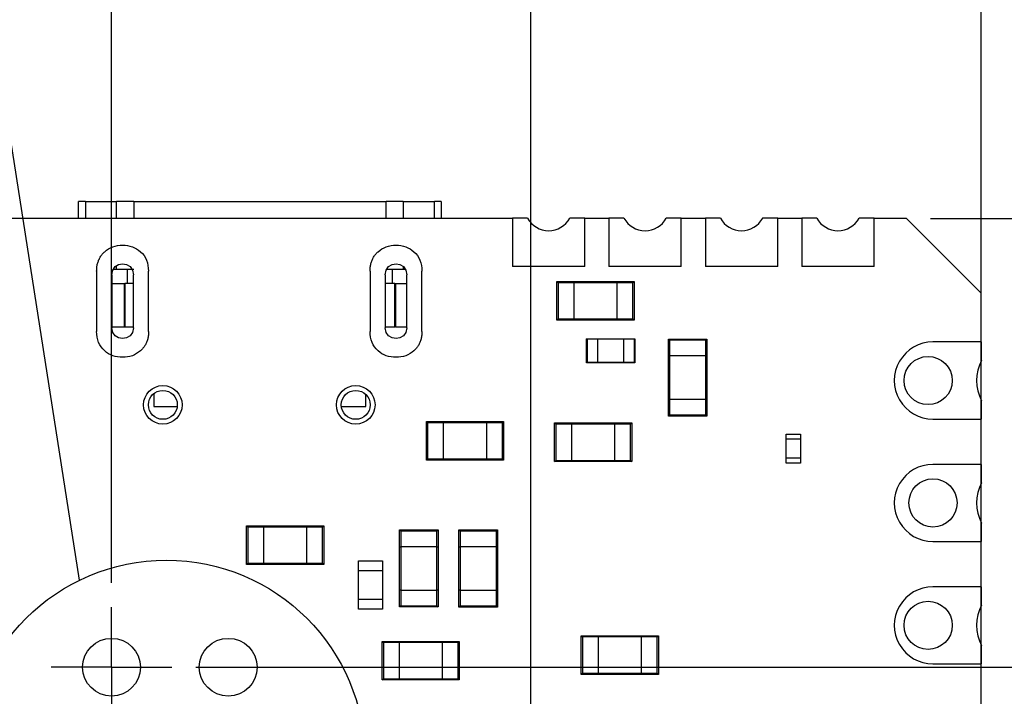
# Model space of a CAD drawing. Extents: x 13 to 282, y 8 to 200.
# Drawn here: x 40 to 81, y 137 to 165 of the extents above; entities that cross this region are included whole.
import ezdxf

# ---------------------------------------------------------------- set-up
doc = ezdxf.new("R2010")
doc.units = 0
doc.layers.get('0').update_dxf_attribs({"linetype": 'CONTINUOUS'})
doc.styles.add('SLDTEXTSTYLE0', font='TXT', dxfattribs={"width": 0.605})
doc.dimstyles.new('SLDDIMSTYLE0', dxfattribs={"dimtxt": 3.081982, "dimasz": 3.302, "dimexe": 0, "dimexo": 0.0625, "dimgap": 0.770496, "dimtad": 1, "dimdec": 1, "dimlfac": 0.5, "dimrnd": 1e-09, "dimzin": 12, "dimtxsty": 'SLDTEXTSTYLE0', "dimsah": 1, "dimcen": 0.09, "dimazin": 3, "dimtfac": 1, "dimtdec": 1, "dimtofl": 0, "dimtmove": 0, "dimatfit": 3, "dimtolj": 1, "dimtzin": 12})
doc.dimstyles.new('SLDDIMSTYLE2', dxfattribs={"dimtxt": 3.081982, "dimasz": 3.302, "dimexe": 0, "dimexo": 0.0625, "dimgap": 0.770496, "dimtad": 1, "dimdec": 1, "dimlfac": 0.5, "dimrnd": 1e-09, "dimzin": 12, "dimtxsty": 'SLDTEXTSTYLE0', "dimsah": 1, "dimcen": 0.09, "dimazin": 3, "dimtfac": 1, "dimtdec": 1, "dimtmove": 0, "dimatfit": 3, "dimtolj": 1, "dimtzin": 12})
doc.dimstyles.new('SLDDIMSTYLE4', dxfattribs={"dimtxt": 0.18, "dimasz": 3.302, "dimexe": 0, "dimexo": 0.0625, "dimgap": 0, "dimtad": 0, "dimtih": 1, "dimtoh": 1, "dimdec": 0, "dimrnd": 1e-09, "dimzin": 0, "dimtxsty": 'STANDARD', "dimblk1": 'NONE', "dimblk2": 'NONE', "dimsah": 1, "dimcen": 0.09, "dimazin": 3, "dimtfac": 3.302, "dimtdec": 0, "dimtofl": 0, "dimtmove": 0, "dimatfit": 3, "dimtolj": 1, "dimtzin": 0})

# ---------------------------------------------------------------- blocks, each defined once
blk = doc.blocks.new('_D_13')
at = {"color": 7, "linetype": 'CONTINUOUS'}
for p, q in [((20.034, 144.338), (20.034, 170.275)), ((43.845, 141.617), (43.845, 170.275)), ((43.845, 169.275), (20.034, 169.275))]:
    blk.add_line(p, q, dxfattribs=at)
for points in [[(20.034, 169.275), (23.336, 168.767), (23.336, 169.783)], [(43.845, 169.275), (40.543, 169.783), (40.543, 168.767)]]:
    blk.add_solid(points, dxfattribs=at)
at = {"color": 7, "linetype": 'CONTINUOUS', "insert": (26.916, 173.367), "char_height": 3.175, "attachment_point": 1, "style": 'SLDTEXTSTYLE0'}
blk.add_mtext('11.9', dxfattribs=at)
blk = doc.blocks.new('_D_14')
at = {"color": 7, "linetype": 'CONTINUOUS'}
for p, q in [((77.814, 156.738), (88.679, 156.738)), ((87.679, 138.119), (87.679, 156.738)), ((47.343, 138.119), (88.679, 138.119))]:
    blk.add_line(p, q, dxfattribs=at)
for points in [[(87.679, 156.738), (87.171, 153.436), (88.187, 153.436)], [(87.679, 138.119), (88.187, 141.421), (87.171, 141.421)]]:
    blk.add_solid(points, dxfattribs=at)
at = {"color": 7, "linetype": 'CONTINUOUS', "insert": (83.586, 144.205), "char_height": 3.175, "attachment_point": 1, "rotation": 90, "style": 'SLDTEXTSTYLE0'}
blk.add_mtext('9.3', dxfattribs=at)
blk = doc.blocks.new('_D_15')
at = {"color": 7, "linetype": 'CONTINUOUS'}
for p, q in [((61.242, 115.745), (61.242, 170.41)), ((79.914, 113.858), (79.914, 170.41)), ((79.914, 169.41), (61.242, 169.41))]:
    blk.add_line(p, q, dxfattribs=at)
for points in [[(61.242, 169.41), (64.544, 168.902), (64.544, 169.918)], [(79.914, 169.41), (76.612, 169.918), (76.612, 168.902)]]:
    blk.add_solid(points, dxfattribs=at)
at = {"color": 7, "linetype": 'CONTINUOUS', "insert": (66.515, 173.503), "char_height": 3.175, "attachment_point": 1, "style": 'SLDTEXTSTYLE0'}
blk.add_mtext('9.3', dxfattribs=at)
blk = doc.blocks.new('SW_CENTERMARKSYMBOL_4')
at = {"color": 0, "linetype": 'CONTINUOUS'}
for p, q in [((0, 1.3), (0, 2.499)), ((0, 0), (0, 1.3)), ((-1.3, 0), (-2.499, 0)), ((0, 0), (-1.3, 0)), ((0, 0), (0, -1.3)), ((0, 0), (1.3, 0)), ((1.3, 0), (2.499, 0)), ((0, -1.3), (0, -2.499))]:
    blk.add_line(p, q, dxfattribs=at)

msp = doc.modelspace()

# ---------------------------------------------------------------- linework, layer by layer
at = {"color": 7, "linetype": 'CONTINUOUS'}
for p, q in [((42.479, 156.738), (42.479, 157.444)), ((42.763, 157.444), (42.479, 157.444)), ((42.763, 157.444), (44.052, 157.444)), ((44.768, 157.444), (44.052, 157.444)), ((44.768, 157.444), (55.231, 157.444)), ((55.947, 157.444), (55.231, 157.444)), ((55.947, 157.444), (57.236, 157.444)), ((57.519, 157.444), (57.236, 157.444)), ((57.519, 157.444), (57.519, 156.738)), ((60.474, 156.738), (39.474, 156.738)), ((60.474, 156.758), (60.474, 154.758)), ((61.097, 156.758), (60.474, 156.758)), ((63.474, 156.758), (62.851, 156.758)), ((63.474, 154.758), (63.474, 156.758)), ((64.474, 156.738), (63.474, 156.738)), ((64.474, 156.758), (64.474, 154.758)), ((65.097, 156.758), (64.474, 156.758)), ((67.474, 156.758), (66.851, 156.758)), ((67.474, 154.758), (67.474, 156.758)), ((68.474, 156.738), (67.474, 156.738)), ((69.097, 156.758), (68.474, 156.758)), ((68.474, 156.758), (68.474, 154.758)), ((71.474, 156.758), (70.851, 156.758)), ((71.474, 154.758), (71.474, 156.758)), ((72.474, 156.738), (71.474, 156.738)), ((73.097, 156.758), (72.474, 156.758)), ((72.474, 156.758), (72.474, 154.758)), ((75.474, 156.758), (74.851, 156.758)), ((75.474, 154.758), (75.474, 156.758)), ((76.814, 156.738), (75.474, 156.738)), ((79.914, 153.638), (76.814, 156.738)), ((43.227, 154.558), (43.227, 152.058)), ((43.854, 154.408), (43.854, 152.209)), ((43.915, 154.644), (44.052, 154.644)), ((44.052, 154.644), (44.768, 154.644)), ((44.509, 154.044), (44.509, 154.644)), ((44.754, 152.209), (44.754, 154.408)), ((45.381, 152.058), (45.381, 154.558)), ((54.567, 154.558), (54.567, 152.058)), ((55.194, 154.408), (55.194, 152.209)), ((55.231, 154.644), (55.947, 154.644)), ((55.489, 154.644), (55.489, 154.044)), ((55.947, 154.644), (56.033, 154.644)), ((56.094, 152.209), (56.094, 154.408)), ((56.721, 152.058), (56.721, 154.558)), ((63.474, 154.758), (60.474, 154.758)), ((67.474, 154.758), (64.474, 154.758)), ((71.474, 154.758), (68.474, 154.758)), ((75.474, 154.758), (72.474, 154.758)), ((43.86, 154.044), (43.86, 152.244)), ((43.86, 154.044), (44.379, 154.044)), ((44.379, 152.244), (44.379, 154.044)), ((44.379, 154.044), (44.399, 154.044)), ((44.399, 154.044), (44.399, 152.244)), ((44.754, 154.044), (44.399, 154.044)), ((55.599, 154.044), (55.194, 154.044)), ((55.599, 152.244), (55.599, 154.044)), ((55.599, 154.044), (55.62, 154.044)), ((55.62, 154.044), (55.62, 152.244)), ((55.62, 154.044), (56.094, 154.044)), ((62.366, 154.078), (62.316, 154.128)), ((62.316, 154.128), (63.016, 154.128)), ((62.316, 152.528), (62.316, 154.128)), ((63.016, 154.078), (62.366, 154.078)), ((62.366, 154.078), (62.366, 152.578)), ((63.016, 154.078), (63.016, 154.128)), ((63.016, 154.128), (64.816, 154.128)), ((64.816, 154.078), (63.016, 154.078)), ((63.016, 154.078), (63.016, 152.578)), ((64.816, 154.128), (64.816, 154.078)), ((64.816, 154.128), (65.516, 154.128)), ((64.816, 152.578), (64.816, 154.078)), ((65.466, 154.078), (64.816, 154.078)), ((65.516, 154.128), (65.466, 154.078)), ((65.466, 152.578), (65.466, 154.078)), ((65.516, 154.128), (65.516, 152.528)), ((79.914, 151.618), (79.914, 153.638)), ((62.366, 152.578), (62.316, 152.528)), ((63.016, 152.528), (62.316, 152.528)), ((62.366, 152.578), (63.016, 152.578)), ((63.016, 152.578), (64.816, 152.578)), ((63.016, 152.528), (63.016, 152.578)), ((64.816, 152.528), (63.016, 152.528)), ((64.816, 152.578), (64.816, 152.528)), ((64.816, 152.578), (65.466, 152.578)), ((65.516, 152.528), (64.816, 152.528)), ((65.516, 152.528), (65.466, 152.578)), ((43.86, 152.244), (44.379, 152.244)), ((44.379, 152.244), (44.399, 152.244)), ((44.399, 152.244), (44.754, 152.244)), ((55.194, 152.244), (55.599, 152.244)), ((55.62, 152.244), (55.599, 152.244)), ((55.62, 152.244), (56.094, 152.244)), ((63.569, 151.735), (63.549, 151.755)), ((63.549, 151.755), (63.999, 151.755)), ((63.549, 150.755), (63.549, 151.755)), ((63.999, 151.735), (63.569, 151.735)), ((63.569, 151.735), (63.569, 150.775)), ((63.999, 151.735), (63.999, 151.755)), ((63.999, 151.755), (65.099, 151.755)), ((63.999, 151.735), (63.999, 150.775)), ((65.099, 151.735), (63.999, 151.735)), ((65.099, 151.755), (65.099, 151.735)), ((65.099, 151.755), (65.549, 151.755)), ((65.099, 150.775), (65.099, 151.735)), ((65.529, 151.735), (65.099, 151.735)), ((65.529, 151.735), (65.549, 151.755)), ((65.529, 150.775), (65.529, 151.735)), ((65.549, 151.755), (65.549, 150.755)), ((66.992, 151.69), (66.942, 151.74)), ((66.942, 151.74), (68.542, 151.74)), ((66.942, 151.04), (66.942, 151.74)), ((68.492, 151.69), (66.992, 151.69)), ((66.992, 151.69), (66.992, 151.04)), ((68.492, 151.69), (68.542, 151.74)), ((68.492, 151.04), (68.492, 151.69)), ((68.542, 151.74), (68.542, 151.04)), ((79.934, 151.618), (77.914, 151.618)), ((79.934, 150.855), (79.934, 151.618)), ((63.549, 150.755), (63.569, 150.775)), ((63.999, 150.755), (63.549, 150.755)), ((63.569, 150.775), (63.999, 150.775)), ((63.999, 150.775), (65.099, 150.775)), ((63.999, 150.755), (63.999, 150.775)), ((65.099, 150.755), (63.999, 150.755)), ((65.099, 150.775), (65.099, 150.755)), ((65.099, 150.775), (65.529, 150.775)), ((65.549, 150.755), (65.099, 150.755)), ((65.529, 150.775), (65.549, 150.755)), ((66.942, 149.24), (66.942, 151.04)), ((66.942, 151.04), (66.992, 151.04)), ((66.992, 151.04), (66.992, 149.24)), ((68.492, 151.04), (66.992, 151.04)), ((68.492, 149.24), (68.492, 151.04)), ((68.492, 151.04), (68.542, 151.04)), ((68.542, 151.04), (68.542, 149.24)), ((45.599, 149.477), (45.599, 148.944)), ((54.399, 148.944), (54.399, 149.431)), ((66.992, 149.24), (66.942, 149.24)), ((66.942, 148.54), (66.942, 149.24)), ((66.992, 149.24), (68.492, 149.24)), ((66.992, 149.24), (66.992, 148.59)), ((68.542, 149.24), (68.492, 149.24)), ((68.492, 148.59), (68.492, 149.24)), ((68.542, 149.24), (68.542, 148.54)), ((79.934, 148.418), (79.934, 149.182)), ((45.599, 148.944), (46.57, 148.944)), ((53.377, 148.944), (54.399, 148.944)), ((56.954, 148.267), (56.904, 148.317)), ((56.904, 148.317), (57.604, 148.317)), ((56.904, 146.717), (56.904, 148.317)), ((57.604, 148.267), (56.954, 148.267)), ((56.954, 148.267), (56.954, 146.767)), ((57.604, 148.267), (57.604, 148.317)), ((57.604, 148.317), (59.404, 148.317)), ((59.404, 148.267), (57.604, 148.267)), ((57.604, 148.267), (57.604, 146.767)), ((59.404, 148.317), (59.404, 148.267)), ((59.404, 148.317), (60.104, 148.317)), ((59.404, 146.767), (59.404, 148.267)), ((60.054, 148.267), (59.404, 148.267)), ((60.104, 148.317), (60.054, 148.267)), ((60.054, 146.767), (60.054, 148.267)), ((60.104, 148.317), (60.104, 146.717)), ((62.218, 146.656), (62.218, 148.256)), ((62.218, 148.256), (62.268, 148.206)), ((62.218, 148.256), (62.918, 148.256)), ((62.918, 148.256), (64.718, 148.256)), ((62.918, 148.206), (62.918, 148.256)), ((64.718, 148.256), (64.718, 148.206)), ((64.718, 148.256), (65.418, 148.256)), ((65.368, 148.206), (65.418, 148.256)), ((65.418, 148.256), (65.418, 146.656)), ((66.942, 148.54), (66.992, 148.59)), ((68.542, 148.54), (66.942, 148.54)), ((66.992, 148.59), (68.492, 148.59)), ((68.542, 148.54), (68.492, 148.59)), ((77.914, 148.418), (79.934, 148.418)), ((79.914, 146.538), (79.914, 148.418)), ((62.268, 148.206), (62.268, 146.706)), ((62.918, 148.206), (62.268, 148.206)), ((62.918, 148.206), (62.918, 146.706)), ((64.718, 148.206), (62.918, 148.206)), ((64.718, 146.706), (64.718, 148.206)), ((65.368, 148.206), (64.718, 148.206)), ((65.368, 146.706), (65.368, 148.206)), ((71.824, 147.592), (71.824, 147.792)), ((71.824, 147.792), (72.424, 147.792)), ((71.824, 146.792), (71.824, 147.592)), ((71.824, 147.592), (72.424, 147.592)), ((72.424, 147.792), (72.424, 147.592)), ((72.424, 147.592), (72.424, 146.792)), ((56.954, 146.767), (56.904, 146.717)), ((57.604, 146.717), (56.904, 146.717)), ((56.954, 146.767), (57.604, 146.767)), ((57.604, 146.767), (59.404, 146.767)), ((57.604, 146.717), (57.604, 146.767)), ((59.404, 146.717), (57.604, 146.717)), ((59.404, 146.767), (59.404, 146.717)), ((59.404, 146.767), (60.054, 146.767)), ((60.104, 146.717), (59.404, 146.717)), ((60.104, 146.717), (60.054, 146.767)), ((62.218, 146.656), (62.268, 146.706)), ((62.918, 146.656), (62.218, 146.656)), ((62.268, 146.706), (62.918, 146.706)), ((62.918, 146.706), (64.718, 146.706)), ((62.918, 146.656), (62.918, 146.706)), ((64.718, 146.656), (62.918, 146.656)), ((64.718, 146.706), (64.718, 146.656)), ((64.718, 146.706), (65.368, 146.706)), ((65.418, 146.656), (64.718, 146.656)), ((65.368, 146.706), (65.418, 146.656)), ((72.424, 146.792), (71.824, 146.792)), ((71.824, 146.592), (71.824, 146.792)), ((72.424, 146.792), (72.424, 146.592)), ((72.424, 146.592), (71.824, 146.592)), ((79.934, 146.538), (77.914, 146.538)), ((79.934, 145.775), (79.934, 146.538)), ((49.496, 143.939), (49.446, 143.989)), ((49.446, 143.989), (50.146, 143.989)), ((49.446, 142.389), (49.446, 143.989)), ((50.146, 143.939), (49.496, 143.939)), ((49.496, 143.939), (49.496, 142.439)), ((50.146, 143.939), (50.146, 143.989)), ((50.146, 143.989), (51.946, 143.989)), ((51.946, 143.939), (50.146, 143.939)), ((50.146, 143.939), (50.146, 142.439)), ((51.946, 143.989), (51.946, 143.939)), ((51.946, 143.989), (52.646, 143.989)), ((51.946, 142.439), (51.946, 143.939)), ((52.596, 143.939), (51.946, 143.939)), ((52.646, 143.989), (52.596, 143.939)), ((52.596, 142.439), (52.596, 143.939)), ((52.646, 143.989), (52.646, 142.389)), ((55.792, 143.822), (57.392, 143.822)), ((55.792, 143.822), (55.842, 143.772)), ((55.792, 143.122), (55.792, 143.822)), ((55.842, 143.772), (55.842, 143.122)), ((57.342, 143.772), (55.842, 143.772)), ((57.392, 143.822), (57.342, 143.772)), ((57.342, 143.122), (57.342, 143.772)), ((57.392, 143.822), (57.392, 143.122)), ((58.255, 143.118), (58.255, 143.818)), ((58.305, 143.768), (58.255, 143.818)), ((58.255, 143.818), (59.855, 143.818)), ((58.305, 143.768), (58.305, 143.118)), ((59.805, 143.768), (58.305, 143.768)), ((59.805, 143.768), (59.855, 143.818)), ((59.805, 143.118), (59.805, 143.768)), ((59.855, 143.818), (59.855, 143.118)), ((79.934, 143.338), (79.934, 144.102)), ((55.792, 141.322), (55.792, 143.122)), ((55.792, 143.122), (55.842, 143.122)), ((55.842, 143.122), (55.842, 141.322)), ((57.342, 143.122), (55.842, 143.122)), ((57.342, 141.322), (57.342, 143.122)), ((57.342, 143.122), (57.392, 143.122)), ((57.392, 143.122), (57.392, 141.322)), ((58.255, 141.318), (58.255, 143.118)), ((58.255, 143.118), (58.305, 143.118)), ((58.305, 143.118), (58.305, 141.318)), ((59.805, 143.118), (58.305, 143.118)), ((59.805, 141.318), (59.805, 143.118)), ((59.805, 143.118), (59.855, 143.118)), ((59.855, 143.118), (59.855, 141.318)), ((77.914, 143.338), (79.934, 143.338)), ((79.914, 141.458), (79.914, 143.338)), ((54.084, 142.534), (55.084, 142.534)), ((54.084, 142.134), (54.084, 142.534)), ((55.084, 142.534), (55.084, 142.134)), ((49.496, 142.439), (49.446, 142.389)), ((50.146, 142.389), (49.446, 142.389)), ((49.496, 142.439), (50.146, 142.439)), ((50.146, 142.439), (51.946, 142.439)), ((50.146, 142.389), (50.146, 142.439)), ((51.946, 142.389), (50.146, 142.389)), ((51.946, 142.439), (51.946, 142.389)), ((51.946, 142.439), (52.596, 142.439)), ((52.646, 142.389), (51.946, 142.389)), ((52.646, 142.389), (52.596, 142.439)), ((54.084, 140.934), (54.084, 142.134)), ((54.084, 142.134), (55.084, 142.134)), ((55.084, 142.134), (55.084, 140.934)), ((55.842, 141.322), (55.792, 141.322)), ((55.792, 140.622), (55.792, 141.322)), ((55.842, 141.322), (57.342, 141.322)), ((55.842, 141.322), (55.842, 140.672)), ((57.392, 141.322), (57.342, 141.322)), ((57.342, 140.672), (57.342, 141.322)), ((57.392, 141.322), (57.392, 140.622)), ((58.305, 141.318), (58.255, 141.318)), ((58.255, 140.618), (58.255, 141.318)), ((58.305, 141.318), (59.805, 141.318)), ((58.305, 141.318), (58.305, 140.668)), ((59.855, 141.318), (59.805, 141.318)), ((59.805, 140.668), (59.805, 141.318)), ((59.855, 141.318), (59.855, 140.618)), ((79.934, 141.458), (77.914, 141.458)), ((79.934, 140.695), (79.934, 141.458)), ((55.084, 140.934), (54.084, 140.934)), ((54.084, 140.534), (54.084, 140.934)), ((55.084, 140.934), (55.084, 140.534)), ((55.084, 140.534), (54.084, 140.534)), ((55.842, 140.672), (55.792, 140.622)), ((57.392, 140.622), (55.792, 140.622)), ((55.842, 140.672), (57.342, 140.672)), ((57.342, 140.672), (57.392, 140.622)), ((58.255, 140.618), (58.305, 140.668)), ((59.855, 140.618), (58.255, 140.618)), ((58.305, 140.668), (59.805, 140.668)), ((59.855, 140.618), (59.805, 140.668)), ((63.33, 137.824), (63.33, 139.424)), ((63.33, 139.424), (63.38, 139.374)), ((63.33, 139.424), (64.03, 139.424)), ((63.38, 139.374), (63.38, 137.874)), ((64.03, 139.374), (63.38, 139.374)), ((64.03, 139.374), (64.03, 139.424)), ((64.03, 139.424), (65.83, 139.424)), ((65.83, 139.374), (64.03, 139.374)), ((64.03, 139.374), (64.03, 137.874)), ((65.83, 139.424), (65.83, 139.374)), ((65.83, 139.424), (66.53, 139.424)), ((65.83, 137.874), (65.83, 139.374)), ((66.48, 139.374), (65.83, 139.374)), ((66.48, 139.374), (66.53, 139.424)), ((66.48, 137.874), (66.48, 139.374)), ((66.53, 139.424), (66.53, 137.824)), ((55.069, 137.589), (55.069, 139.189)), ((55.069, 139.189), (55.119, 139.139)), ((55.069, 139.189), (55.769, 139.189)), ((55.119, 139.139), (55.119, 137.639)), ((55.769, 139.139), (55.119, 139.139)), ((55.769, 139.189), (57.569, 139.189)), ((55.769, 139.139), (55.769, 139.189)), ((55.769, 139.139), (55.769, 137.639)), ((57.569, 139.139), (55.769, 139.139)), ((57.569, 139.189), (57.569, 139.139)), ((57.569, 139.189), (58.269, 139.189)), ((57.569, 137.639), (57.569, 139.139)), ((58.219, 139.139), (57.569, 139.139)), ((58.219, 139.139), (58.269, 139.189)), ((58.219, 137.639), (58.219, 139.139)), ((58.269, 139.189), (58.269, 137.589)), ((79.934, 138.258), (79.934, 139.022)), ((77.914, 138.258), (79.934, 138.258)), ((79.914, 136.378), (79.914, 138.258)), ((55.069, 137.589), (55.119, 137.639)), ((55.119, 137.639), (55.769, 137.639)), ((55.769, 137.639), (57.569, 137.639)), ((55.769, 137.589), (55.769, 137.639)), ((57.569, 137.639), (57.569, 137.589)), ((57.569, 137.639), (58.219, 137.639)), ((58.219, 137.639), (58.269, 137.589)), ((63.33, 137.824), (63.38, 137.874)), ((64.03, 137.824), (63.33, 137.824)), ((63.38, 137.874), (64.03, 137.874)), ((64.03, 137.874), (65.83, 137.874)), ((64.03, 137.824), (64.03, 137.874)), ((65.83, 137.824), (64.03, 137.824)), ((65.83, 137.874), (65.83, 137.824)), ((65.83, 137.874), (66.48, 137.874)), ((66.53, 137.824), (65.83, 137.824)), ((66.48, 137.874), (66.53, 137.824)), ((55.769, 137.589), (55.069, 137.589)), ((57.569, 137.589), (55.769, 137.589)), ((58.269, 137.589), (57.569, 137.589))]:
    msp.add_line(p, q, dxfattribs=at)
at = {"color": 8, "linetype": 'CONTINUOUS'}
for p, q in [((42.763, 157.444), (42.763, 156.738)), ((44.052, 156.738), (44.052, 157.444)), ((44.768, 157.444), (44.768, 156.738)), ((55.231, 156.738), (55.231, 157.444)), ((55.947, 157.444), (55.947, 156.738)), ((57.236, 156.738), (57.236, 157.444)), ((44.052, 154.644), (44.052, 154.779)), ((55.947, 154.749), (55.947, 154.644))]:
    msp.add_line(p, q, dxfattribs=at)
at = {"color": 7, "linetype": 'CONTINUOUS'}
for centre, radius in [((77.714, 150.018), 1), ((45.974, 149.008), 0.8), ((45.974, 149.008), 0.6), ((53.974, 149.008), 0.8), ((53.974, 149.008), 0.6), ((77.914, 144.938), 1), ((46.122, 134.325), 8.237), ((77.714, 139.858), 1), ((43.845, 138.119), 1.199), ((48.685, 138.119), 1.199)]:
    msp.add_circle(centre, radius, dxfattribs=at)
for centre, radius, start, end in [((61.974, 157.238), 1, 208.6854, 331.3146), ((65.974, 157.238), 1, 208.6854, 331.3146), ((69.974, 157.238), 1, 208.6853, 331.3146), ((73.974, 157.238), 1, 208.6854, 331.3146), ((77.912, 150.018), 1.6, 89.9385, 270.0615), ((81.414, 150.018), 1.7, 150.5271, 209.4729), ((77.912, 144.938), 1.6, 89.9317, 270.0684), ((81.414, 144.938), 1.7, 150.527, 209.473), ((77.912, 139.858), 1.6, 89.9254, 270.0746), ((81.414, 139.858), 1.7, 150.527, 209.473)]:
    msp.add_arc(centre, radius, start, end, dxfattribs=at)
for points, knots in [([(43.227, 154.558), (43.229, 154.613), (43.232, 154.719), (43.261, 154.872), (43.307, 155.014), (43.374, 155.145), (43.459, 155.263), (43.618, 155.427), (43.897, 155.595), (44.304, 155.656), (44.712, 155.595), (45.072, 155.378), (45.341, 155.018), (45.368, 154.715), (45.381, 154.558)], [0, 0, 0, 0, 0.048121, 0.093523, 0.137002, 0.179463, 0.221876, 0.265216, 0.380371, 0.500869, 0.621008, 0.736519, 0.863593, 1, 1, 1, 1]), ([(54.567, 154.558), (54.568, 154.613), (54.572, 154.719), (54.6, 154.872), (54.647, 155.014), (54.713, 155.145), (54.798, 155.263), (54.958, 155.427), (55.237, 155.595), (55.643, 155.656), (56.051, 155.595), (56.411, 155.378), (56.681, 155.018), (56.707, 154.715), (56.721, 154.558)], [0, 0, 0, 0, 0.0481213, 0.093523, 0.1370018, 0.1794628, 0.2218763, 0.2652159, 0.3803713, 0.5008686, 0.6210082, 0.7365192, 0.8635932, 1, 1, 1, 1]), ([(45.381, 152.058), (45.38, 152.004), (45.376, 151.898), (45.348, 151.744), (45.301, 151.602), (45.235, 151.472), (45.15, 151.353), (44.99, 151.19), (44.711, 151.021), (44.305, 150.961), (43.897, 151.022), (43.537, 151.238), (43.267, 151.599), (43.241, 151.902), (43.227, 152.058)], [0, 0, 0, 0, 0.048121, 0.093523, 0.137002, 0.179463, 0.221877, 0.265216, 0.380371, 0.500869, 0.621008, 0.736519, 0.863593, 1, 1, 1, 1]), ([(56.721, 152.058), (56.719, 152.004), (56.716, 151.898), (56.687, 151.744), (56.641, 151.602), (56.574, 151.472), (56.489, 151.353), (56.33, 151.19), (56.051, 151.021), (55.644, 150.961), (55.236, 151.022), (54.876, 151.238), (54.607, 151.599), (54.58, 151.902), (54.567, 152.058)], [0, 0, 0, 0, 0.048121, 0.093523, 0.137002, 0.179463, 0.221877, 0.265216, 0.380371, 0.500869, 0.621008, 0.736519, 0.863593, 1, 1, 1, 1])]:
    msp.add_open_spline(points, degree=3, knots=knots, dxfattribs=at)
for points in [[(43.854, 154.408), (43.854, 155.008), (44.754, 155.008), (44.754, 154.408)], [(55.194, 154.408), (55.194, 155.008), (56.094, 155.008), (56.094, 154.408)], [(44.754, 152.209), (44.754, 151.608), (43.854, 151.608), (43.854, 152.209)], [(56.094, 152.209), (56.094, 151.608), (55.194, 151.608), (55.194, 152.209)]]:
    msp.add_open_spline(points, degree=3, dxfattribs=at)

# ---------------------------------------------------------------- block references
msp.add_blockref('SW_CENTERMARKSYMBOL_4', (43.845, 138.119), dxfattribs=at)

# ---------------------------------------------------------------- dimensions: what is measured, and where the dimension line sits
for base, p1, p2, dimstyle, picture, middle in [((20.034, 169.275), (43.845, 140.617), (20.034, 143.338), 'SLDDIMSTYLE0', '_D_13', (31.032, 169.275)), ((61.242, 169.41), (79.914, 112.858), (61.242, 114.745), 'SLDDIMSTYLE2', '_D_15', (69.455, 169.41))]:
    dim = msp.add_linear_dim(base=base, p1=p1, p2=p2, dimstyle=dimstyle, dxfattribs=at)
    dim.commit()
    dim.dimension.update_dxf_attribs({"geometry": picture, "text_midpoint": middle, "dimtype": 160})
dim = msp.add_linear_dim(base=(87.679, 156.738), p1=(46.343, 138.119), p2=(76.814, 156.738), angle=90, dimstyle='SLDDIMSTYLE2', dxfattribs=at)
dim.commit()
dim.dimension.update_dxf_attribs({"geometry": '_D_14', "text_midpoint": (87.679, 147.145), "dimtype": 160})

# ---------------------------------------------------------------- leaders
at = {"color": 7, "linetype": 'CONTINUOUS', "has_arrowhead": 0}
msp.add_leader([(42.513, 141.729), (39.525, 160.887), (33.175, 160.887)], dimstyle='SLDDIMSTYLE4', dxfattribs=at)

doc.saveas('drawing.dxf')
